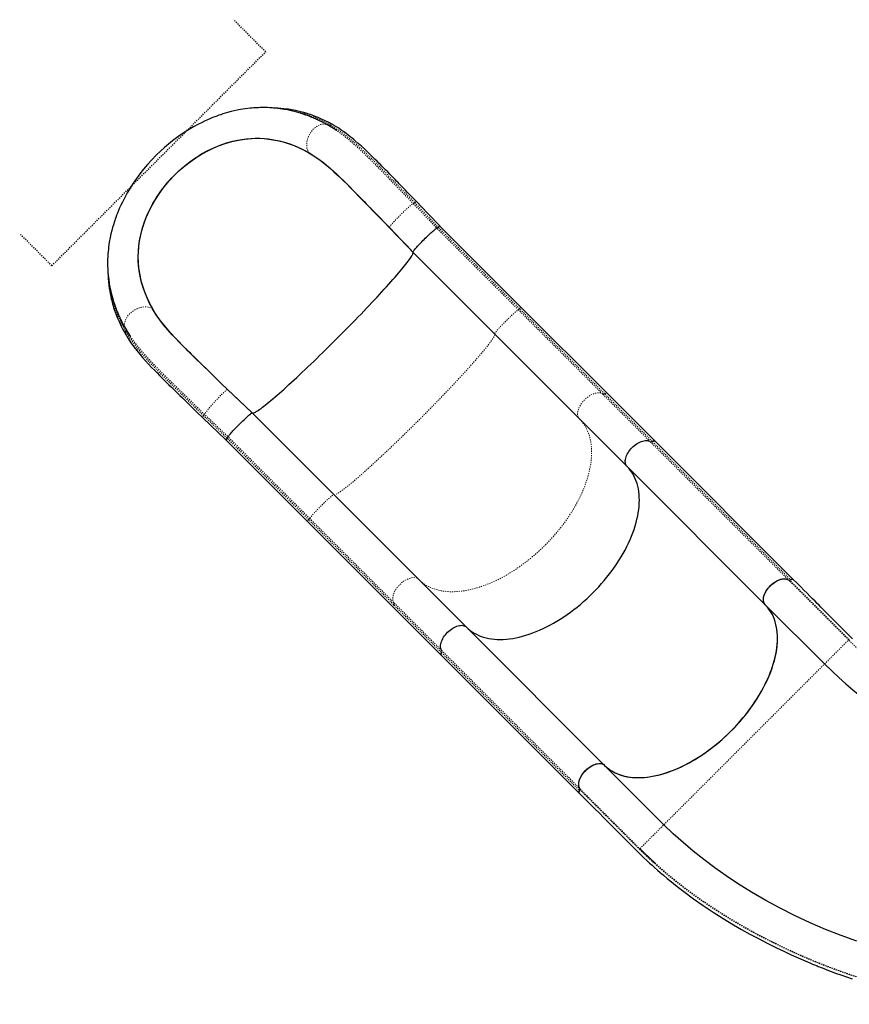
# Model space of a CAD drawing. Units: millimetres. Extents: x -33 to 614, y -16 to 800.
# Drawn here: x 81 to 154, y 382 to 468 of the extents above; entities that cross this region are included whole.
import ezdxf

# ---------------------------------------------------------------- set-up
doc = ezdxf.new("R2010")
doc.units = ezdxf.units.MM
doc.linetypes.add('CENTERX2', pattern=[0.02032, 0.0127, -0.00254, 0.00254, -0.00254])
doc.linetypes.add('PHANTOM', pattern=[0.0127, 0.00635, -0.00127, 0.00127, -0.00127, 0.00127, -0.00127])

msp = doc.modelspace()

# ---------------------------------------------------------------- linework, layer by layer
at = {"color": 5, "linetype": 'CENTERX2'}
for p, q in [((102.193, 465.665), (99.365, 468.494)), ((83.366, 446.839), (102.193, 465.665)), ((83.366, 446.839), (80.538, 449.667))]:
    msp.add_line(p, q, dxfattribs=at)
at = {"linetype": 'Continuous', "lineweight": 25}
for p, q in [((107.713, 459.187), (107.719, 459.183)), ((108.346, 458.797), (108.395, 458.765)), ((105.998, 456.79), (105.998, 456.79)), ((113.082, 450.206), (113.082, 450.206)), ((117.258, 450.14), (117.196, 450.204)), ((117.21, 450.195), (117.196, 450.204)), ((117.26, 450.143), (117.196, 450.204)), ((124.699, 443.16), (117.51, 450.348)), ((122.342, 440.832), (115.154, 448.02)), ((92.242, 443.033), (92.242, 443.034)), ((132.278, 435.58), (124.699, 443.16)), ((90.012, 441.035), (89.903, 441.215)), ((90.265, 440.639), (90.247, 440.667)), ((129.809, 433.365), (122.342, 440.832)), ((98.826, 435.95), (98.826, 435.95)), ((136.478, 431.38), (132.278, 435.58)), ((96.623, 433.492), (98.687, 431.518)), ((108.2, 426.69), (101.011, 433.878)), ((134.009, 429.165), (129.809, 433.365)), ((98.828, 431.836), (98.892, 431.774)), ((98.828, 431.836), (98.837, 431.821)), ((98.828, 431.836), (98.889, 431.771)), ((98.683, 431.522), (105.872, 424.333)), ((148.642, 419.217), (136.478, 431.38)), ((134.009, 429.165), (146.173, 417.001)), ((115.667, 419.223), (108.2, 426.69)), ((105.872, 424.333), (113.451, 416.754)), ((119.867, 415.023), (115.667, 419.223)), ((146.173, 417), (146.154, 417.02)), ((151.394, 411.78), (146.173, 417)), ((113.451, 416.754), (117.651, 412.554)), ((119.867, 415.023), (132.031, 402.859)), ((117.651, 412.554), (129.815, 400.39)), ((132.031, 402.858), (137.252, 397.637)), ((135.131, 395.517), (135.149, 395.535))]:
    msp.add_line(p, q, dxfattribs=at)
at = {"linetype": 'PHANTOM', "lineweight": 18}
for p, q in [((105.998, 456.79), (105.996, 456.787)), ((115.19, 452.308), (117.21, 450.195)), ((115.3, 452.399), (117.372, 450.233)), ((113.082, 450.206), (113.079, 450.203)), ((124.449, 442.954), (117.26, 450.143)), ((124.559, 443.046), (117.37, 450.234)), ((92.245, 443.036), (92.242, 443.033)), ((131.855, 435.548), (124.449, 442.954)), ((132.036, 435.568), (124.559, 443.046)), ((89.906, 441.214), (89.891, 441.237)), ((98.829, 435.953), (98.826, 435.95)), ((136.055, 431.348), (131.855, 435.548)), ((136.236, 431.368), (132.036, 435.568)), ((105.986, 424.473), (98.798, 431.662)), ((106.078, 424.583), (98.889, 431.771)), ((136.055, 431.348), (148.219, 419.184)), ((136.236, 431.368), (148.4, 419.204)), ((113.464, 416.996), (105.986, 424.473)), ((113.484, 417.177), (106.078, 424.583)), ((117.664, 412.795), (113.464, 416.996)), ((117.684, 412.976), (113.484, 417.177)), ((151.394, 411.78), (153.514, 413.9)), ((117.664, 412.795), (129.828, 400.632)), ((117.684, 412.976), (129.848, 400.813)), ((137.252, 397.637), (151.394, 411.78)), ((135.149, 395.535), (137.252, 397.637))]:
    msp.add_line(p, q, dxfattribs=at)
at = {"linetype": 'Continuous', "lineweight": 25, "flags": 128}
for points in [[(107.639, 459.231), (107.401, 459.361), (107.185, 459.474), (106.991, 459.571), (106.821, 459.653), (106.675, 459.721), (106.571, 459.767), (106.485, 459.805), (106.416, 459.834), (106.36, 459.858), (106.325, 459.873), (106.29, 459.888), (106.246, 459.906), (106.193, 459.927), (106.132, 459.951), (106.019, 459.996), (105.884, 460.047), (105.735, 460.101), (105.335, 460.236), (104.931, 460.355), (104.689, 460.419), (104.464, 460.474), (104.268, 460.517), (104.101, 460.551), (103.962, 460.577), (103.816, 460.603), (103.65, 460.63), (103.469, 460.656), (103.269, 460.681), (103.034, 460.706), (102.763, 460.729), (102.566, 460.741), (102.352, 460.75), (102.121, 460.756), (101.898, 460.756), (101.715, 460.754), (101.571, 460.749), (101.479, 460.746), (101.413, 460.742), (101.336, 460.738), (101.238, 460.732), (101.12, 460.724), (100.982, 460.712), (100.823, 460.697), (100.376, 460.642), (99.965, 460.576), (99.692, 460.524), (99.428, 460.467), (99.145, 460.399), (98.842, 460.318), (98.641, 460.26), (98.431, 460.196), (98.239, 460.133), (98.083, 460.08), (97.965, 460.038), (97.88, 460.007), (97.81, 459.981), (97.717, 459.946), (97.598, 459.9), (97.456, 459.843), (97.289, 459.774), (97.062, 459.676), (96.802, 459.557), (96.533, 459.427), (96.274, 459.295), (95.826, 459.051), (95.408, 458.805), (95.019, 458.559), (94.661, 458.317), (94.329, 458.08), (93.994, 457.826), (93.647, 457.548), (93.291, 457.246), (92.927, 456.917), (92.555, 456.559), (92.177, 456.171), (91.802, 455.758), (91.449, 455.342), (91.119, 454.925), (90.811, 454.507), (90.524, 454.09), (90.257, 453.673), (90.01, 453.257), (89.781, 452.843), (89.578, 452.445), (89.452, 452.18), (89.339, 451.93), (89.238, 451.696), (89.149, 451.477), (89.07, 451.274), (89.003, 451.093), (88.949, 450.942), (88.904, 450.808), (88.85, 450.644), (88.788, 450.446), (88.72, 450.214), (88.649, 449.949), (88.576, 449.652), (88.507, 449.332), (88.429, 448.91), (88.363, 448.458), (88.342, 448.273), (88.323, 448.084), (88.307, 447.894), (88.296, 447.733), (88.289, 447.618), (88.285, 447.532), (88.283, 447.463), (88.28, 447.38), (88.277, 447.279), (88.276, 447.161), (88.275, 447.025), (88.276, 446.872), (88.289, 446.497), (88.312, 446.154), (88.342, 445.84), (88.377, 445.557), (88.415, 445.303), (88.453, 445.078), (88.469, 444.99), (88.486, 444.906), (88.503, 444.822), (88.527, 444.708), (88.56, 444.562), (88.614, 444.338), (88.67, 444.124), (88.726, 443.925), (88.801, 443.681), (88.873, 443.462), (88.942, 443.266), (89.005, 443.093), (89.07, 442.925), (89.126, 442.786), (89.172, 442.676), (89.206, 442.594), (89.215, 442.573), (89.227, 442.547), (89.247, 442.502), (89.274, 442.439), (89.311, 442.358), (89.356, 442.259), (89.424, 442.117), (89.505, 441.95), (89.603, 441.76), (89.717, 441.546), (89.849, 441.309)], [(108.112, 459.241), (107.753, 459.435), (107.417, 459.604), (107.105, 459.75), (106.82, 459.873), (106.561, 459.977), (106.332, 460.064), (106.132, 460.135), (105.982, 460.185), (105.856, 460.226), (105.755, 460.257), (105.679, 460.28), (105.628, 460.295), (105.599, 460.303), (105.564, 460.313), (105.518, 460.326), (105.405, 460.357), (105.254, 460.397), (105.064, 460.443), (104.851, 460.491), (104.637, 460.534), (104.216, 460.606), (103.792, 460.661), (103.251, 460.707), (102.866, 460.72)], [(108.395, 458.765), (108.023, 459.005), (107.639, 459.231)], [(115.44, 452.513), (115.154, 452.811), (114.895, 453.079), (114.664, 453.315), (114.463, 453.52), (114.291, 453.695), (114.151, 453.838), (114.037, 453.953), (113.94, 454.053), (113.844, 454.15), (113.711, 454.287), (113.581, 454.421), (113.444, 454.564), (113.286, 454.727), (113.121, 454.898), (112.938, 455.088), (112.755, 455.275), (112.58, 455.455), (112.427, 455.611), (112.297, 455.743), (112.164, 455.878), (112.012, 456.03), (111.842, 456.2), (111.52, 456.516), (111.208, 456.817), (110.909, 457.098), (110.625, 457.359), (110.35, 457.604), (110.081, 457.836), (109.941, 457.953), (109.801, 458.068), (109.641, 458.197), (109.454, 458.343), (109.24, 458.504), (109.052, 458.641), (108.846, 458.784), (108.622, 458.933), (108.377, 459.086), (108.112, 459.241)], [(92.242, 443.034), (91.984, 443.515), (91.751, 444.009), (91.544, 444.518), (91.366, 445.041), (91.243, 445.481), (91.141, 445.931), (91.062, 446.391), (91.008, 446.862), (90.982, 447.258), (90.975, 447.66), (90.987, 448.069), (91.018, 448.485), (91.062, 448.842), (91.12, 449.202), (91.196, 449.571), (91.287, 449.943), (91.397, 450.319), (91.524, 450.698), (91.671, 451.083), (91.837, 451.469), (92.108, 452.022), (92.26, 452.301), (92.421, 452.578), (92.593, 452.854), (92.775, 453.129), (92.968, 453.403), (93.171, 453.674), (93.375, 453.932), (93.588, 454.185), (93.811, 454.437), (94.042, 454.683), (94.282, 454.924), (94.528, 455.159), (94.784, 455.39), (95.047, 455.613), (95.533, 455.993), (96.038, 456.348), (96.557, 456.672), (97.09, 456.965), (97.639, 457.228), (98.195, 457.456), (98.753, 457.647), (99.314, 457.802), (99.711, 457.889), (100.106, 457.958), (100.499, 458.008), (100.889, 458.041), (101.281, 458.056), (101.669, 458.053), (102.053, 458.033), (102.432, 457.997), (102.904, 457.927), (103.367, 457.833), (103.823, 457.715), (104.27, 457.575), (104.715, 457.41), (105.151, 457.223), (105.579, 457.016), (105.998, 456.79)], [(92.245, 443.036), (91.95, 443.592), (91.688, 444.167), (91.462, 444.759), (91.276, 445.368), (91.133, 445.993), (91.035, 446.634), (90.993, 447.118), (90.979, 447.612), (90.993, 448.115), (91.037, 448.625), (91.113, 449.142), (91.22, 449.664), (91.353, 450.163), (91.517, 450.667), (91.712, 451.173), (91.938, 451.678), (92.195, 452.178), (92.486, 452.678), (92.809, 453.172), (93.162, 453.656), (93.541, 454.126), (93.945, 454.577), (94.313, 454.952), (94.699, 455.311), (95.099, 455.652), (95.51, 455.973), (95.929, 456.271), (96.446, 456.603), (96.973, 456.901), (97.505, 457.164), (98.037, 457.392), (98.625, 457.604), (99.211, 457.773), (99.792, 457.901), (100.364, 457.99), (100.953, 458.041), (101.534, 458.052), (102.103, 458.025), (102.661, 457.962), (103.206, 457.865), (103.736, 457.736), (104.325, 457.552), (104.898, 457.33), (105.455, 457.075), (105.996, 456.787)], [(105.996, 456.787), (106.433, 456.519), (106.87, 456.217), (107.306, 455.884), (107.755, 455.513), (108.205, 455.116), (108.657, 454.697), (109.1, 454.271), (109.547, 453.828), (109.998, 453.373), (110.461, 452.896), (110.93, 452.41), (111.406, 451.92), (111.821, 451.498), (112.238, 451.072), (112.659, 450.64), (113.079, 450.203)], [(105.998, 456.79), (106.476, 456.495), (106.954, 456.16), (107.431, 455.788), (107.909, 455.385), (108.419, 454.925), (108.934, 454.438), (109.452, 453.928), (110.027, 453.348), (110.609, 452.748), (111.2, 452.138), (111.665, 451.661), (112.136, 451.18), (112.609, 450.696), (113.082, 450.206)], [(109.966, 453.391), (109.713, 453.648), (109.6, 453.763), (109.555, 453.809), (109.533, 453.831), (109.526, 453.839), (109.521, 453.844), (109.517, 453.848), (109.514, 453.852), (109.513, 453.853), (109.512, 453.854), (109.511, 453.855), (109.511, 453.855), (109.511, 453.855), (109.513, 453.854), (109.52, 453.847), (109.554, 453.814), (109.698, 453.672), (109.926, 453.442), (110.39, 452.969), (110.86, 452.484), (111.041, 452.296), (111.223, 452.107), (111.386, 451.938), (111.551, 451.767), (111.716, 451.595), (111.774, 451.535), (111.812, 451.495), (111.837, 451.468), (111.854, 451.451), (111.866, 451.439), (111.877, 451.427), (111.882, 451.422), (111.885, 451.419), (111.886, 451.418), (111.886, 451.418), (111.886, 451.418)], [(109.966, 453.391), (110.491, 452.853), (111.024, 452.301), (111.452, 451.86), (111.886, 451.418)], [(117.512, 450.347), (116.476, 451.43), (115.44, 452.513)], [(113.079, 450.203), (114.719, 448.488), (115.153, 448.035)], [(113.082, 450.206), (114.118, 449.121), (114.637, 448.579), (115.155, 448.038)], [(115.153, 448.035), (115.163, 448.058), (115.183, 448.091), (115.212, 448.133), (115.251, 448.184), (115.299, 448.244), (115.356, 448.311), (115.421, 448.386), (115.494, 448.467), (115.573, 448.554), (115.658, 448.646), (115.749, 448.742), (115.844, 448.842), (115.942, 448.943), (116.043, 449.046), (116.146, 449.15), (116.249, 449.252), (116.352, 449.353), (116.453, 449.452), (116.553, 449.547), (116.649, 449.637), (116.741, 449.722), (116.828, 449.802), (116.91, 449.874), (116.984, 449.939), (117.052, 449.996), (117.111, 450.044), (117.162, 450.083), (117.205, 450.113), (117.237, 450.133), (117.26, 450.143)], [(101.011, 433.878), (101.033, 433.866), (101.065, 433.864), (101.107, 433.871), (101.158, 433.889), (101.219, 433.916), (101.29, 433.953), (101.37, 434), (101.46, 434.057), (101.558, 434.123), (101.666, 434.199), (101.783, 434.284), (101.909, 434.379), (102.043, 434.482), (102.185, 434.595), (102.336, 434.717), (102.495, 434.847), (102.662, 434.986), (102.836, 435.133), (103.018, 435.288), (103.206, 435.451), (103.402, 435.622), (103.604, 435.8), (103.812, 435.986), (104.026, 436.178), (104.246, 436.377), (104.471, 436.583), (104.701, 436.794), (104.936, 437.011), (105.176, 437.234), (105.419, 437.462), (105.666, 437.695), (105.917, 437.932), (106.17, 438.174), (106.427, 438.42), (106.685, 438.669), (106.946, 438.921), (107.208, 439.176), (107.471, 439.433), (107.735, 439.693), (108, 439.954), (108.264, 440.217), (108.529, 440.481), (108.793, 440.745), (109.055, 441.01), (109.317, 441.275), (109.577, 441.539), (109.834, 441.802), (110.09, 442.064), (110.342, 442.325), (110.591, 442.584), (110.837, 442.84), (111.079, 443.094), (111.317, 443.345), (111.55, 443.592), (111.779, 443.836), (112.002, 444.075), (112.22, 444.311), (112.432, 444.541), (112.637, 444.767), (112.837, 444.987), (113.03, 445.202), (113.216, 445.411), (113.395, 445.613), (113.566, 445.809), (113.73, 445.999), (113.886, 446.181), (114.034, 446.356), (114.173, 446.523), (114.304, 446.682), (114.427, 446.834), (114.54, 446.977), (114.645, 447.112), (114.74, 447.239), (114.826, 447.356), (114.902, 447.465), (114.97, 447.564), (115.027, 447.654), (115.075, 447.735), (115.113, 447.807), (115.141, 447.869), (115.159, 447.921), (115.168, 447.963), (115.166, 447.996), (115.155, 448.019)], [(88.314, 446.13), (88.327, 445.748), (88.384, 445.123), (88.419, 444.861), (88.46, 444.603), (88.507, 444.35), (88.553, 444.124), (88.597, 443.931), (88.637, 443.77), (88.671, 443.64), (88.698, 443.541), (88.709, 443.502), (88.722, 443.457), (88.74, 443.392), (88.766, 443.306), (88.811, 443.16), (88.87, 442.978), (88.945, 442.763), (89.037, 442.515), (89.149, 442.235), (89.283, 441.925), (89.442, 441.586), (89.627, 441.22), (89.844, 440.828)], [(98.826, 435.95), (98.285, 436.472), (97.751, 436.995), (97.221, 437.514), (96.695, 438.024), (96.12, 438.579), (95.558, 439.128), (95.013, 439.671), (94.611, 440.08), (94.224, 440.486), (93.853, 440.89), (93.541, 441.245), (93.245, 441.6), (92.966, 441.953), (92.702, 442.312), (92.46, 442.672), (92.242, 443.033)], [(98.829, 435.953), (98.258, 436.503), (97.695, 437.054), (97.138, 437.6), (96.579, 438.144), (96.027, 438.68), (95.485, 439.21), (94.959, 439.733), (94.454, 440.25), (93.974, 440.762), (93.582, 441.204), (93.213, 441.645), (92.871, 442.085), (92.561, 442.526), (92.285, 442.967), (92.245, 443.036)], [(89.849, 441.308), (90.051, 440.969), (90.265, 440.639)], [(89.844, 440.828), (90.084, 440.434), (90.333, 440.062), (90.589, 439.71), (90.847, 439.376), (91.106, 439.058), (91.363, 438.756), (91.618, 438.468), (91.892, 438.167), (92.153, 437.888), (92.4, 437.631), (92.63, 437.395), (92.843, 437.179), (93.064, 436.957), (93.268, 436.755), (93.459, 436.567), (93.666, 436.365), (93.902, 436.135), (94.042, 435.999), (94.211, 435.835), (94.41, 435.644), (94.634, 435.428), (94.875, 435.194), (95.151, 434.923), (95.463, 434.616), (95.813, 434.273), (96.201, 433.897), (96.623, 433.492)], [(90.247, 440.667), (90.079, 440.925), (90.062, 440.952)], [(97.614, 437.146), (97.614, 437.146), (97.613, 437.147), (97.611, 437.149), (97.604, 437.155), (97.58, 437.179), (97.46, 437.294), (97.299, 437.448), (97.139, 437.602), (96.98, 437.755), (96.63, 438.093), (96.285, 438.426), (95.946, 438.755), (95.614, 439.081), (95.452, 439.241), (95.294, 439.4), (95.217, 439.478), (95.182, 439.515), (95.178, 439.519), (95.177, 439.52), (95.177, 439.521), (95.177, 439.521), (95.177, 439.52), (95.178, 439.52), (95.179, 439.519), (95.183, 439.515), (95.198, 439.501), (95.255, 439.445), (95.479, 439.225), (95.64, 439.066)], [(97.614, 437.146), (97.051, 437.699), (96.492, 438.238), (96.062, 438.654), (95.64, 439.066)], [(100.994, 433.876), (99.91, 434.913), (98.826, 435.95)], [(100.997, 433.879), (99.282, 435.519), (98.829, 435.953)], [(98.889, 431.771), (98.899, 431.794), (98.919, 431.827), (98.949, 431.869), (98.988, 431.92), (99.036, 431.98), (99.093, 432.048), (99.158, 432.122), (99.23, 432.204), (99.309, 432.291), (99.395, 432.383), (99.485, 432.479), (99.58, 432.578), (99.679, 432.68), (99.78, 432.783), (99.882, 432.886), (99.985, 432.989), (100.088, 433.09), (100.19, 433.188), (100.289, 433.283), (100.386, 433.374), (100.478, 433.459), (100.565, 433.538), (100.646, 433.611), (100.721, 433.675), (100.788, 433.732), (100.848, 433.781), (100.899, 433.82), (100.941, 433.849), (100.974, 433.869), (100.997, 433.879)], [(134.009, 429.165), (133.955, 429.229), (133.911, 429.303), (133.879, 429.386), (133.857, 429.477), (133.848, 429.574), (133.85, 429.678), (133.863, 429.788), (133.888, 429.901), (133.925, 430.018), (133.972, 430.136), (134.03, 430.256), (134.098, 430.375), (134.175, 430.492), (134.26, 430.608), (134.353, 430.719), (134.453, 430.826), (134.559, 430.927), (134.67, 431.021), (134.785, 431.108), (134.902, 431.186), (135.021, 431.256), (135.141, 431.315), (135.259, 431.364), (135.376, 431.402), (135.49, 431.429), (135.6, 431.444), (135.705, 431.448), (135.804, 431.44), (135.896, 431.421), (135.98, 431.39), (136.055, 431.348)], [(134.009, 429.165), (133.955, 429.229), (133.911, 429.303), (133.879, 429.386), (133.857, 429.477), (133.848, 429.574), (133.85, 429.678), (133.863, 429.788), (133.888, 429.901), (133.925, 430.018), (133.972, 430.136), (134.03, 430.256), (134.098, 430.375), (134.175, 430.492), (134.26, 430.608), (134.353, 430.719), (134.453, 430.826), (134.559, 430.927), (134.67, 431.021), (134.785, 431.108), (134.902, 431.186), (135.021, 431.256), (135.141, 431.315), (135.259, 431.364), (135.376, 431.402), (135.49, 431.429), (135.6, 431.444), (135.705, 431.448), (135.804, 431.44), (135.896, 431.421), (135.98, 431.39), (136.055, 431.348)], [(136.236, 431.368), (136.294, 431.395), (136.349, 431.411), (136.4, 431.414), (136.444, 431.403), (136.478, 431.38), (136.478, 431.38)], [(136.478, 431.38), (136.478, 431.38), (136.444, 431.403), (136.4, 431.414), (136.349, 431.411), (136.294, 431.395), (136.236, 431.368)], [(119.867, 415.023), (120.024, 414.876), (120.19, 414.739), (120.366, 414.613), (120.55, 414.497), (120.744, 414.392), (120.947, 414.297), (121.158, 414.214), (121.377, 414.141), (121.603, 414.08), (121.838, 414.03), (122.079, 413.991), (122.327, 413.963), (122.582, 413.947), (122.842, 413.942), (123.109, 413.949), (123.38, 413.967), (123.657, 413.996), (123.938, 414.037), (124.224, 414.089), (124.513, 414.152), (124.806, 414.226), (125.102, 414.311), (125.4, 414.407), (125.7, 414.514), (126.002, 414.631), (126.306, 414.759), (126.61, 414.898), (126.915, 415.046), (127.22, 415.204), (127.524, 415.372), (127.828, 415.549), (128.13, 415.735), (128.431, 415.93), (128.729, 416.134), (129.026, 416.346), (129.319, 416.566), (129.609, 416.794), (129.895, 417.029), (130.177, 417.272), (130.454, 417.521), (130.727, 417.776), (130.994, 418.038), (131.255, 418.305), (131.511, 418.578), (131.76, 418.855), (132.002, 419.137), (132.238, 419.423), (132.466, 419.713), (132.686, 420.006), (132.898, 420.302), (133.102, 420.601), (133.297, 420.902), (133.483, 421.204), (133.66, 421.508), (133.828, 421.812), (133.986, 422.117), (134.134, 422.422), (134.272, 422.726), (134.4, 423.029), (134.518, 423.332), (134.625, 423.632), (134.721, 423.93), (134.806, 424.226), (134.88, 424.519), (134.943, 424.808), (134.995, 425.093), (135.036, 425.375), (135.065, 425.651), (135.083, 425.923), (135.09, 426.19), (135.085, 426.45), (135.069, 426.705), (135.041, 426.953), (135.002, 427.194), (134.952, 427.428), (134.89, 427.655), (134.818, 427.874), (134.734, 428.085), (134.64, 428.287), (134.535, 428.481), (134.419, 428.666), (134.292, 428.842), (134.156, 429.008), (134.009, 429.165)], [(119.867, 415.023), (120.024, 414.876), (120.19, 414.739), (120.366, 414.613), (120.55, 414.497), (120.744, 414.392), (120.947, 414.297), (121.158, 414.214), (121.377, 414.141), (121.603, 414.08), (121.838, 414.03), (122.079, 413.991), (122.327, 413.963), (122.582, 413.947), (122.842, 413.942), (123.109, 413.949), (123.38, 413.967), (123.657, 413.996), (123.938, 414.037), (124.224, 414.089), (124.513, 414.152), (124.806, 414.226), (125.102, 414.311), (125.4, 414.407), (125.7, 414.514), (126.002, 414.631), (126.306, 414.759), (126.61, 414.898), (126.915, 415.046), (127.22, 415.204), (127.524, 415.372), (127.828, 415.549), (128.13, 415.735), (128.431, 415.93), (128.729, 416.134), (129.026, 416.346), (129.319, 416.566), (129.609, 416.794), (129.895, 417.029), (130.177, 417.272), (130.454, 417.521), (130.727, 417.776), (130.994, 418.038), (131.255, 418.305), (131.511, 418.578), (131.76, 418.855), (132.002, 419.137), (132.238, 419.423), (132.466, 419.713), (132.686, 420.006), (132.898, 420.302), (133.102, 420.601), (133.297, 420.902), (133.483, 421.204), (133.66, 421.508), (133.828, 421.812), (133.986, 422.117), (134.134, 422.422), (134.272, 422.726), (134.4, 423.029), (134.518, 423.332), (134.625, 423.632), (134.721, 423.93), (134.806, 424.226), (134.88, 424.519), (134.943, 424.808), (134.995, 425.093), (135.036, 425.375), (135.065, 425.651), (135.083, 425.923), (135.09, 426.19), (135.085, 426.45), (135.069, 426.705), (135.041, 426.953), (135.002, 427.194), (134.952, 427.428), (134.89, 427.655), (134.818, 427.874), (134.734, 428.085), (134.64, 428.287), (134.535, 428.481), (134.419, 428.666), (134.292, 428.842), (134.156, 429.008), (134.009, 429.165)], [(146.173, 417.001), (146.119, 417.065), (146.075, 417.139), (146.042, 417.222), (146.021, 417.313), (146.011, 417.411), (146.013, 417.515), (146.027, 417.624), (146.052, 417.737), (146.089, 417.854), (146.136, 417.973), (146.194, 418.092), (146.261, 418.211), (146.338, 418.329), (146.424, 418.444), (146.517, 418.555), (146.617, 418.662), (146.723, 418.763), (146.834, 418.857), (146.949, 418.944), (147.066, 419.023), (147.185, 419.092), (147.304, 419.151), (147.423, 419.2), (147.54, 419.238), (147.654, 419.265), (147.764, 419.28), (147.869, 419.284), (147.968, 419.276), (148.06, 419.257), (148.144, 419.226), (148.219, 419.184)], [(146.154, 417.02), (146.074, 417.141), (146.025, 417.291), (146.012, 417.459), (146.033, 417.649), (146.087, 417.846), (146.176, 418.055), (146.292, 418.257), (146.438, 418.459), (146.602, 418.645), (146.79, 418.82), (146.984, 418.967), (147.191, 419.094), (147.394, 419.188), (147.598, 419.252), (147.786, 419.281), (147.964, 419.276), (148.131, 419.231), (148.206, 419.192), (148.272, 419.142)], [(148.332, 419.155), (148.416, 419.212), (148.501, 419.243), (148.576, 419.247), (148.635, 419.223), (148.644, 419.211)], [(148.4, 419.204), (148.458, 419.232), (148.513, 419.247), (148.564, 419.25), (148.608, 419.239), (148.642, 419.217), (148.646, 419.212)], [(153.862, 413.997), (153.481, 414.377), (152.911, 414.946), (152.343, 415.515), (151.778, 416.08), (151.226, 416.632), (151.067, 416.791), (150.91, 416.949), (150.745, 417.113), (150.557, 417.301), (150.343, 417.515), (150.104, 417.754), (149.856, 418.002), (149.585, 418.273), (149.293, 418.566), (148.977, 418.881), (148.64, 419.219)], [(132.031, 402.859), (132.187, 402.712), (132.354, 402.576), (132.529, 402.449), (132.714, 402.333), (132.908, 402.228), (133.111, 402.134), (133.321, 402.05), (133.54, 401.978), (133.767, 401.916), (134.001, 401.866), (134.243, 401.827), (134.491, 401.799), (134.745, 401.783), (135.006, 401.778), (135.272, 401.785), (135.544, 401.803), (135.821, 401.832), (136.102, 401.873), (136.388, 401.925), (136.677, 401.988), (136.97, 402.062), (137.265, 402.147), (137.564, 402.243), (137.864, 402.35), (138.166, 402.468), (138.47, 402.596), (138.774, 402.734), (139.079, 402.882), (139.384, 403.04), (139.688, 403.208), (139.992, 403.385), (140.294, 403.571), (140.595, 403.766), (140.893, 403.97), (141.189, 404.182), (141.482, 404.402), (141.772, 404.63), (142.058, 404.866), (142.34, 405.108), (142.618, 405.357), (142.89, 405.613), (143.158, 405.874), (143.419, 406.141), (143.675, 406.414), (143.924, 406.691), (144.166, 406.973), (144.402, 407.259), (144.629, 407.549), (144.85, 407.842), (145.062, 408.139), (145.265, 408.437), (145.461, 408.738), (145.647, 409.04), (145.824, 409.344), (145.992, 409.648), (146.15, 409.953), (146.298, 410.258), (146.436, 410.562), (146.564, 410.866), (146.682, 411.168), (146.788, 411.468), (146.884, 411.766), (146.97, 412.062), (147.044, 412.355), (147.107, 412.644), (147.159, 412.93), (147.2, 413.211), (147.229, 413.488), (147.247, 413.759), (147.253, 414.026), (147.249, 414.286), (147.232, 414.541), (147.205, 414.789), (147.166, 415.03), (147.116, 415.265), (147.054, 415.491), (146.982, 415.71), (146.898, 415.921), (146.804, 416.124), (146.698, 416.318), (146.583, 416.502), (146.456, 416.678), (146.32, 416.844), (146.173, 417.001)], [(132.031, 402.858), (132.205, 402.696), (132.391, 402.546), (132.59, 402.409), (132.8, 402.284), (133.026, 402.171), (133.263, 402.071), (133.512, 401.985), (133.772, 401.914), (134.031, 401.859), (134.3, 401.818), (134.581, 401.791), (134.87, 401.778), (135.168, 401.78), (135.474, 401.796), (135.79, 401.827), (136.113, 401.873), (136.429, 401.932), (136.75, 402.004), (137.08, 402.091), (137.414, 402.192), (137.752, 402.308), (138.094, 402.437), (138.441, 402.582), (138.791, 402.74), (139.128, 402.906), (139.466, 403.083), (139.808, 403.275), (140.148, 403.478), (140.489, 403.695), (140.827, 403.923), (141.167, 404.164), (141.504, 404.417), (141.824, 404.671), (142.14, 404.933), (142.453, 405.206), (142.76, 405.487), (143.067, 405.782), (143.367, 406.085), (143.661, 406.397), (143.947, 406.716), (144.214, 407.028), (144.472, 407.346), (144.725, 407.673), (144.968, 408.004), (145.202, 408.341), (145.425, 408.68), (145.64, 409.027), (145.843, 409.376), (146.027, 409.712), (146.199, 410.05), (146.361, 410.393), (146.511, 410.734), (146.648, 411.076), (146.772, 411.417), (146.883, 411.759), (146.98, 412.098), (147.06, 412.422), (147.127, 412.741), (147.179, 413.058), (147.218, 413.369), (147.243, 413.681), (147.254, 413.986), (147.249, 414.286), (147.229, 414.578), (147.196, 414.851), (147.149, 415.116), (147.088, 415.374), (147.012, 415.623), (146.921, 415.866), (146.816, 416.099), (146.696, 416.322), (146.561, 416.533), (146.378, 416.776), (146.173, 417)], [(117.684, 412.976), (117.642, 413.052), (117.611, 413.136), (117.592, 413.228), (117.584, 413.326), (117.588, 413.431), (117.603, 413.541), (117.63, 413.655), (117.668, 413.772), (117.717, 413.891), (117.776, 414.011), (117.845, 414.129), (117.924, 414.247), (118.01, 414.361), (118.105, 414.472), (118.206, 414.578), (118.313, 414.678), (118.424, 414.772), (118.539, 414.857), (118.657, 414.934), (118.776, 415.002), (118.895, 415.06), (119.014, 415.107), (119.131, 415.143), (119.244, 415.168), (119.353, 415.182), (119.457, 415.184), (119.555, 415.174), (119.646, 415.153), (119.729, 415.121), (119.803, 415.077), (119.867, 415.023)], [(117.684, 412.976), (117.642, 413.052), (117.611, 413.136), (117.592, 413.228), (117.584, 413.326), (117.588, 413.431), (117.603, 413.541), (117.63, 413.655), (117.668, 413.772), (117.717, 413.891), (117.776, 414.011), (117.845, 414.129), (117.924, 414.247), (118.01, 414.361), (118.105, 414.472), (118.206, 414.578), (118.313, 414.678), (118.424, 414.772), (118.539, 414.857), (118.657, 414.934), (118.776, 415.002), (118.895, 415.06), (119.014, 415.107), (119.131, 415.143), (119.244, 415.168), (119.353, 415.182), (119.457, 415.184), (119.555, 415.174), (119.646, 415.153), (119.729, 415.121), (119.803, 415.077), (119.867, 415.023)], [(117.651, 412.554), (117.651, 412.554), (117.629, 412.588), (117.618, 412.632), (117.621, 412.682), (117.636, 412.738), (117.664, 412.795)], [(117.664, 412.795), (117.636, 412.738), (117.621, 412.682), (117.618, 412.632), (117.629, 412.588), (117.651, 412.554), (117.651, 412.554)], [(151.394, 411.78), (152.023, 411.164), (152.648, 410.579), (153.27, 410.025), (153.891, 409.503), (154.51, 409.012), (155.13, 408.552), (155.876, 408.04), (156.627, 407.571), (157.385, 407.145), (158.154, 406.759), (158.936, 406.413), (159.733, 406.105), (160.55, 405.834), (161.388, 405.599), (162.25, 405.4), (163.14, 405.234), (163.903, 405.121), (164.688, 405.03), (165.496, 404.961), (166.328, 404.912), (167.184, 404.884), (168.064, 404.875)], [(129.848, 400.813), (129.806, 400.888), (129.775, 400.972), (129.755, 401.064), (129.748, 401.163), (129.751, 401.268), (129.767, 401.378), (129.794, 401.492), (129.832, 401.609), (129.881, 401.727), (129.94, 401.847), (130.009, 401.966), (130.088, 402.083), (130.174, 402.198), (130.269, 402.309), (130.37, 402.414), (130.476, 402.515), (130.588, 402.608), (130.703, 402.693), (130.821, 402.77), (130.94, 402.838), (131.059, 402.896), (131.178, 402.943), (131.294, 402.98), (131.408, 403.005), (131.517, 403.018), (131.621, 403.02), (131.719, 403.011), (131.81, 402.989), (131.892, 402.957), (131.966, 402.913), (132.031, 402.859)], [(130.363, 402.406), (130.547, 402.573), (130.748, 402.722), (130.95, 402.842), (131.158, 402.934), (131.355, 402.993), (131.548, 403.019), (131.718, 403.01), (131.871, 402.965), (131.957, 402.919), (132.031, 402.858)], [(129.889, 400.759), (129.809, 400.882), (129.761, 401.031), (129.748, 401.202), (129.77, 401.389), (129.826, 401.589), (129.914, 401.794), (130.032, 401.999), (130.177, 402.198), (130.363, 402.406)], [(129.818, 400.391), (129.794, 400.42), (129.782, 400.486), (129.798, 400.567), (129.842, 400.653), (129.876, 400.699)], [(129.831, 400.377), (129.815, 400.39), (129.792, 400.424), (129.782, 400.468), (129.785, 400.519), (129.8, 400.574), (129.828, 400.632)], [(129.815, 400.389), (130.298, 399.906), (130.751, 399.453), (131.174, 399.03), (131.568, 398.636), (131.932, 398.272), (132.267, 397.937), (132.556, 397.648), (132.818, 397.386), (133.054, 397.15), (133.268, 396.936), (133.482, 396.721), (133.759, 396.443), (134.041, 396.16), (134.329, 395.871), (134.624, 395.577), (134.926, 395.278), (135.218, 394.992), (135.494, 394.727), (135.752, 394.483), (135.991, 394.261), (136.212, 394.059), (136.433, 393.86), (136.674, 393.647), (136.935, 393.42), (137.216, 393.18), (137.55, 392.902), (137.909, 392.609), (138.277, 392.315), (138.647, 392.027), (139.019, 391.744), (139.864, 391.123), (140.715, 390.527), (141.584, 389.947), (142.471, 389.383), (143.374, 388.835), (144.094, 388.416), (144.824, 388.007), (145.567, 387.606), (146.346, 387.202), (147.161, 386.795), (147.801, 386.488), (148.448, 386.188), (149.077, 385.906), (149.284, 385.815), (149.489, 385.726), (149.692, 385.639), (149.892, 385.554), (150.091, 385.471), (150.272, 385.395), (150.42, 385.334), (150.522, 385.293), (150.599, 385.261), (150.656, 385.238), (150.732, 385.208), (150.834, 385.167), (150.962, 385.115), (151.11, 385.057), (151.264, 384.996), (151.606, 384.864), (151.972, 384.725), (152.363, 384.58), (152.837, 384.409), (153.331, 384.235), (153.815, 384.071)], [(154.224, 387.375), (152.846, 387.876), (151.482, 388.418), (150.134, 388.999), (148.806, 389.619), (147.499, 390.276), (146.218, 390.969), (144.964, 391.697), (143.741, 392.458), (142.72, 393.137), (141.727, 393.838), (140.763, 394.56), (139.832, 395.303), (138.934, 396.064), (138.073, 396.843), (137.252, 397.637)], [(136.532, 394.194), (135.892, 394.779), (135.131, 395.517)], [(146.664, 387.392), (146.846, 387.3), (147.115, 387.167)]]:
    msp.add_lwpolyline(points, dxfattribs=at)
at = {"linetype": 'PHANTOM', "lineweight": 18, "flags": 128}
for points in [[(105.998, 456.79), (105.941, 456.879), (105.893, 456.977), (105.855, 457.084), (105.827, 457.199), (105.81, 457.32), (105.803, 457.446), (105.807, 457.577), (105.821, 457.71), (105.846, 457.846), (105.881, 457.982), (105.926, 458.117), (105.981, 458.25), (106.044, 458.38), (106.116, 458.505), (106.196, 458.625), (106.283, 458.738), (106.376, 458.843), (106.474, 458.94), (106.577, 459.026), (106.683, 459.103), (106.791, 459.168), (106.902, 459.221), (107.012, 459.262), (107.122, 459.29), (107.23, 459.305), (107.336, 459.308), (107.438, 459.297), (107.535, 459.273), (107.627, 459.236), (107.639, 459.23)], [(107.895, 459.208), (108.397, 458.905), (108.885, 458.571), (109.363, 458.211), (109.832, 457.828), (110.296, 457.424), (110.749, 457.01), (111.199, 456.582), (111.644, 456.145), (112.087, 455.701), (112.537, 455.241), (112.989, 454.776), (113.432, 454.316), (113.877, 453.86), (114.343, 453.386), (114.821, 452.896), (115.3, 452.399)], [(108.362, 458.784), (108.708, 458.547), (109.188, 458.185), (109.661, 457.799), (110.128, 457.392), (110.585, 456.974), (111.039, 456.542), (111.489, 456.1), (111.937, 455.651), (112.392, 455.186), (112.849, 454.715), (113.299, 454.249), (113.75, 453.786), (114.223, 453.305), (114.706, 452.81), (115.19, 452.308)], [(115.3, 452.399), (115.344, 452.44), (115.382, 452.473), (115.411, 452.497), (115.431, 452.51), (115.44, 452.513), (115.44, 452.513)], [(113.082, 450.206), (113.094, 450.231), (113.115, 450.266), (113.146, 450.31), (113.186, 450.363), (113.236, 450.423), (113.293, 450.492), (113.359, 450.568), (113.432, 450.649), (113.511, 450.737), (113.597, 450.829), (113.687, 450.925), (113.782, 451.024), (113.88, 451.125), (113.98, 451.228), (114.082, 451.33), (114.185, 451.432), (114.287, 451.532), (114.388, 451.629), (114.487, 451.723), (114.582, 451.812), (114.673, 451.896), (114.76, 451.974), (114.84, 452.045), (114.915, 452.109), (114.982, 452.165), (115.041, 452.212), (115.092, 452.251), (115.134, 452.28), (115.166, 452.299), (115.19, 452.308)], [(89.873, 441.051), (89.585, 441.581), (89.324, 442.125), (89.089, 442.686), (88.884, 443.264), (88.709, 443.862), (88.566, 444.481), (88.531, 444.69)], [(92.242, 443.034), (92.154, 443.09), (92.056, 443.137), (91.95, 443.174), (91.836, 443.2), (91.716, 443.215), (91.591, 443.219), (91.462, 443.213), (91.33, 443.195), (91.197, 443.167), (91.063, 443.128), (90.93, 443.08), (90.799, 443.021), (90.671, 442.954), (90.548, 442.878), (90.43, 442.794), (90.32, 442.703), (90.217, 442.606), (90.122, 442.504), (90.038, 442.398), (89.964, 442.288), (89.901, 442.176), (89.849, 442.063), (89.81, 441.949), (89.783, 441.837), (89.769, 441.726), (89.768, 441.619), (89.78, 441.515), (89.805, 441.416), (89.842, 441.323), (89.849, 441.308)], [(122.342, 440.832), (122.341, 440.843), (122.349, 440.865), (122.368, 440.897), (122.396, 440.938), (122.434, 440.988), (122.481, 441.047), (122.537, 441.114), (122.602, 441.188), (122.674, 441.269), (122.753, 441.356), (122.838, 441.448), (122.928, 441.544), (123.023, 441.644), (123.122, 441.746), (123.223, 441.849), (123.326, 441.953), (123.43, 442.056), (123.534, 442.158), (123.636, 442.257), (123.736, 442.353), (123.833, 442.444), (123.926, 442.53), (124.013, 442.61), (124.095, 442.683), (124.171, 442.749), (124.239, 442.806), (124.299, 442.855), (124.35, 442.894), (124.393, 442.924), (124.426, 442.944), (124.449, 442.954)], [(96.731, 433.638), (96.176, 434.171), (95.633, 434.702), (95.109, 435.217), (94.607, 435.705), (94.085, 436.209), (93.57, 436.71), (93.062, 437.212), (92.564, 437.716), (92.125, 438.173), (91.697, 438.637), (91.285, 439.104), (90.894, 439.577), (90.526, 440.057), (90.184, 440.547), (89.873, 441.051)], [(96.817, 433.753), (96.257, 434.291), (95.707, 434.828), (95.176, 435.35), (94.667, 435.846), (94.138, 436.356), (93.617, 436.863), (93.104, 437.37), (92.6, 437.879), (92.158, 438.341), (91.726, 438.808), (91.311, 439.28), (90.917, 439.756), (90.547, 440.238), (90.244, 440.674)], [(108.2, 426.69), (108.222, 426.677), (108.254, 426.675), (108.296, 426.683), (108.347, 426.7), (108.408, 426.728), (108.479, 426.765), (108.559, 426.812), (108.649, 426.869), (108.748, 426.935), (108.856, 427.011), (108.973, 427.097), (109.099, 427.191), (109.233, 427.295), (109.376, 427.408), (109.527, 427.53), (109.686, 427.661), (109.853, 427.8), (110.028, 427.947), (110.21, 428.103), (110.399, 428.266), (110.594, 428.437), (110.797, 428.616), (111.005, 428.802), (111.22, 428.994), (111.44, 429.194), (111.666, 429.4), (111.896, 429.611), (112.132, 429.829), (112.371, 430.052), (112.615, 430.281), (112.863, 430.514), (113.113, 430.752), (113.367, 430.994), (113.624, 431.239), (113.883, 431.489), (114.144, 431.741), (114.406, 431.997), (114.669, 432.255), (114.934, 432.514), (115.199, 432.776), (115.464, 433.039), (115.728, 433.303), (115.993, 433.568), (116.256, 433.833), (116.517, 434.098), (116.777, 434.362), (117.035, 434.626), (117.29, 434.888), (117.543, 435.149), (117.792, 435.408), (118.038, 435.664), (118.28, 435.918), (118.518, 436.169), (118.751, 436.417), (118.98, 436.66), (119.203, 436.9), (119.42, 437.135), (119.632, 437.366), (119.838, 437.592), (120.037, 437.812), (120.23, 438.026), (120.416, 438.235), (120.594, 438.437), (120.766, 438.633), (120.929, 438.822), (121.085, 439.004), (121.232, 439.178), (121.371, 439.345), (121.502, 439.505), (121.623, 439.656), (121.736, 439.799), (121.84, 439.933), (121.935, 440.059), (122.02, 440.176), (122.096, 440.284), (122.163, 440.383), (122.22, 440.472), (122.267, 440.553), (122.304, 440.623), (122.331, 440.685), (122.349, 440.736), (122.357, 440.778), (122.354, 440.81), (122.342, 440.832)], [(98.826, 435.95), (98.802, 435.937), (98.768, 435.915), (98.726, 435.882), (98.675, 435.84), (98.617, 435.788), (98.551, 435.728), (98.478, 435.659), (98.4, 435.583), (98.316, 435.5), (98.228, 435.411), (98.136, 435.316), (98.041, 435.218), (97.945, 435.115), (97.847, 435.01), (97.749, 434.904), (97.652, 434.797), (97.556, 434.691), (97.463, 434.586), (97.374, 434.483), (97.289, 434.384), (97.209, 434.289), (97.134, 434.199), (97.066, 434.115), (97.006, 434.038), (96.952, 433.968), (96.908, 433.907), (96.871, 433.854), (96.844, 433.811), (96.826, 433.777), (96.817, 433.753)], [(129.809, 433.365), (129.755, 433.429), (129.711, 433.503), (129.678, 433.586), (129.657, 433.677), (129.648, 433.775), (129.649, 433.879), (129.663, 433.988), (129.688, 434.101), (129.725, 434.218), (129.772, 434.336), (129.83, 434.456), (129.897, 434.575), (129.974, 434.693), (130.06, 434.808), (130.153, 434.919), (130.253, 435.026), (130.359, 435.127), (130.47, 435.221), (130.585, 435.308), (130.702, 435.387), (130.821, 435.456), (130.941, 435.515), (131.059, 435.564), (131.176, 435.602), (131.29, 435.629), (131.4, 435.644), (131.505, 435.648), (131.604, 435.64), (131.696, 435.621), (131.78, 435.59), (131.855, 435.548)], [(132.036, 435.568), (132.094, 435.596), (132.149, 435.611), (132.2, 435.614), (132.244, 435.603), (132.278, 435.581), (132.278, 435.58)], [(96.731, 433.638), (96.692, 433.592), (96.66, 433.553), (96.637, 433.522), (96.625, 433.501), (96.623, 433.492), (96.623, 433.492)], [(115.667, 419.223), (115.823, 419.076), (115.99, 418.939), (116.165, 418.813), (116.35, 418.697), (116.544, 418.592), (116.747, 418.498), (116.957, 418.414), (117.176, 418.341), (117.403, 418.28), (117.637, 418.23), (117.879, 418.191), (118.127, 418.163), (118.381, 418.147), (118.642, 418.142), (118.908, 418.149), (119.18, 418.167), (119.457, 418.196), (119.738, 418.237), (120.024, 418.289), (120.313, 418.352), (120.606, 418.426), (120.901, 418.511), (121.2, 418.607), (121.5, 418.714), (121.802, 418.832), (122.106, 418.96), (122.41, 419.098), (122.715, 419.246), (123.02, 419.404), (123.324, 419.572), (123.628, 419.749), (123.93, 419.935), (124.231, 420.13), (124.529, 420.334), (124.825, 420.546), (125.119, 420.766), (125.408, 420.994), (125.694, 421.229), (125.976, 421.472), (126.254, 421.721), (126.526, 421.977), (126.794, 422.238), (127.055, 422.505), (127.311, 422.778), (127.56, 423.055), (127.802, 423.337), (128.038, 423.623), (128.265, 423.913), (128.486, 424.206), (128.698, 424.502), (128.902, 424.801), (129.097, 425.102), (129.283, 425.404), (129.46, 425.708), (129.628, 426.012), (129.786, 426.317), (129.934, 426.622), (130.072, 426.926), (130.2, 427.23), (130.318, 427.532), (130.424, 427.832), (130.521, 428.13), (130.606, 428.426), (130.68, 428.719), (130.743, 429.008), (130.795, 429.294), (130.836, 429.575), (130.865, 429.852), (130.883, 430.123), (130.89, 430.39), (130.885, 430.65), (130.868, 430.905), (130.841, 431.153), (130.802, 431.394), (130.752, 431.629), (130.69, 431.855), (130.618, 432.074), (130.534, 432.285), (130.44, 432.488), (130.334, 432.681), (130.219, 432.866), (130.092, 433.042), (129.956, 433.208), (129.809, 433.365)], [(106.078, 424.583), (106.088, 424.606), (106.108, 424.639), (106.138, 424.681), (106.177, 424.733), (106.226, 424.793), (106.283, 424.861), (106.349, 424.936), (106.422, 425.018), (106.502, 425.106), (106.588, 425.199), (106.679, 425.296), (106.775, 425.396), (106.874, 425.498), (106.975, 425.602), (107.079, 425.705), (107.183, 425.809), (107.286, 425.91), (107.388, 426.009), (107.488, 426.104), (107.584, 426.194), (107.676, 426.279), (107.763, 426.358), (107.844, 426.43), (107.918, 426.494), (107.985, 426.55), (108.044, 426.598), (108.094, 426.636), (108.135, 426.664), (108.167, 426.683), (108.188, 426.691), (108.2, 426.69)], [(113.484, 417.177), (113.442, 417.252), (113.411, 417.336), (113.391, 417.428), (113.384, 417.527), (113.387, 417.632), (113.403, 417.742), (113.43, 417.856), (113.468, 417.973), (113.517, 418.091), (113.576, 418.211), (113.645, 418.33), (113.724, 418.447), (113.81, 418.562), (113.905, 418.672), (114.006, 418.778), (114.113, 418.879), (114.224, 418.972), (114.339, 419.057), (114.457, 419.134), (114.576, 419.202), (114.695, 419.26), (114.814, 419.307), (114.93, 419.344), (115.044, 419.369), (115.153, 419.382), (115.257, 419.384), (115.355, 419.375), (115.446, 419.353), (115.529, 419.321), (115.602, 419.277), (115.667, 419.223)], [(153.514, 413.9), (152.862, 414.553), (152.205, 415.209), (151.55, 415.865), (150.894, 416.52), (148.273, 419.142)], [(153.574, 413.912), (152.921, 414.565), (152.264, 415.222), (151.609, 415.877), (150.953, 416.533), (148.332, 419.154)], [(113.451, 416.754), (113.451, 416.754), (113.428, 416.788), (113.418, 416.832), (113.421, 416.883), (113.436, 416.938), (113.464, 416.996)], [(168.064, 407.874), (167.234, 407.879), (166.434, 407.898), (165.666, 407.932), (164.929, 407.981), (164.223, 408.048), (163.546, 408.134), (162.896, 408.239), (162.27, 408.365), (161.667, 408.512), (161.084, 408.681), (160.518, 408.874), (159.968, 409.091), (159.323, 409.384), (158.69, 409.714), (158.065, 410.084), (157.442, 410.494), (156.817, 410.947), (156.367, 411.298), (155.912, 411.672), (155.45, 412.069), (154.981, 412.49), (154.502, 412.936), (154.012, 413.407), (153.514, 413.9)], [(135.118, 395.458), (134.243, 396.333), (133.371, 397.206), (132.497, 398.079), (129.877, 400.7)], [(129.889, 400.758), (132.51, 398.138), (133.383, 397.265), (134.256, 396.392), (135.131, 395.517)], [(168.097, 381.825), (167.042, 381.84), (165.97, 381.888), (164.885, 381.966), (163.788, 382.077), (162.68, 382.218), (161.564, 382.39), (160.443, 382.591), (159.318, 382.822), (158.029, 383.121), (156.741, 383.455), (155.455, 383.825), (154.174, 384.229), (152.899, 384.666), (151.633, 385.135), (150.378, 385.636), (149.135, 386.167), (147.907, 386.729), (146.696, 387.319), (145.503, 387.938), (144.33, 388.584), (143.181, 389.257), (142.057, 389.955), (141.097, 390.586), (140.159, 391.236), (139.246, 391.903), (138.36, 392.585), (137.502, 393.284), (136.675, 393.996), (135.88, 394.721), (135.118, 395.458)], [(166.15, 381.93), (165.943, 381.94), (164.86, 382.019), (163.765, 382.13), (162.66, 382.272), (161.546, 382.444), (160.427, 382.646), (159.304, 382.877), (158.018, 383.175), (156.732, 383.51), (155.448, 383.879), (154.168, 384.283), (152.895, 384.721), (151.631, 385.19), (150.377, 385.691), (149.136, 386.222), (147.909, 386.784), (146.699, 387.374), (145.507, 387.993), (144.335, 388.639), (143.187, 389.312), (142.064, 390.011), (141.104, 390.642), (140.167, 391.292), (139.255, 391.959), (138.369, 392.642), (137.512, 393.341), (136.686, 394.054), (136.532, 394.194)]]:
    msp.add_lwpolyline(points, dxfattribs=at)
at = {"linetype": 'PHANTOM', "lineweight": 18}
for centre, radius, start, end in [((102.417, 449.691), 10.981, 60.07556, 80.07659), ((107.789, 459.327), 0.159, 241.44635, 311.76131), ((108.027, 459.062), 0.197, 64.66476, 132.31332), ((114.857, 452.823), 0.613, 302.87658, 316.25392), ((124.095, 443.49), 0.643, 303.4692, 316.22956), ((124.926, 442.738), 0.479, 118.30293, 140.06996), ((89.745, 441.158), 0.166, 320.06807, 28.36345), ((90.029, 440.917), 0.206, 139.45963, 205.80374), ((131.929, 435.712), 0.179, 245.84946, 306.8756), ((96.281, 434.068), 0.622, 316.2787, 329.51696), ((-1732.464, -1481.292), 2648.19, 46.24985, 46.311775), ((-1730.335, -1479.042), 2645.235, 46.251272, 46.311803), ((106.294, 424.105), 0.479, 129.94684, 151.67032), ((105.542, 424.937), 0.643, 313.77044, 326.5308), ((113.32, 417.103), 0.179, 323.1244, 24.15053), ((153.536, 413.945), 0.0497, 243.49984, 319.12491), ((135.086, 395.496), 0.0491, 310.23686, 25.15557)]:
    msp.add_arc(centre, radius, start, end, dxfattribs=at)
at = {"linetype": 'Continuous', "lineweight": 25}
for centre, radius, start, end in [((116.58, 449.433), 0.989, 45.92774, 50.36904), ((116.906, 450.679), 0.643, 303.4692, 316.22956), ((117.782, 449.872), 0.548, 119.69689, 138.67946), ((115.166, 448.028), 0.0151, 155.26485, 212.51057), ((115.124, 447.991), 0.0419, 42.22116, 44.99933), ((101.003, 433.865), 0.0151, 57.48938, 114.73514), ((99.159, 431.25), 0.548, 131.32046, 150.30319), ((98.353, 432.126), 0.643, 313.77044, 326.5308), ((99.366, 432.243), 0.677, 218.60428, 225.09906), ((136.129, 431.511), 0.179, 245.84946, 306.8756), ((148.292, 419.348), 0.179, 245.84946, 306.8756), ((148.294, 419.186), 0.0491, 243.2311, 320.83265), ((117.52, 412.903), 0.179, 323.1244, 24.15053), ((129.684, 400.739), 0.179, 323.1244, 24.15053), ((129.85, 400.736), 0.0453, 305.7547, 30.57776), ((184.716, 445.359), 70.284, 225.14853, 226.71912)]:
    msp.add_arc(centre, radius, start, end, dxfattribs=at)

doc.saveas('drawing.dxf')
